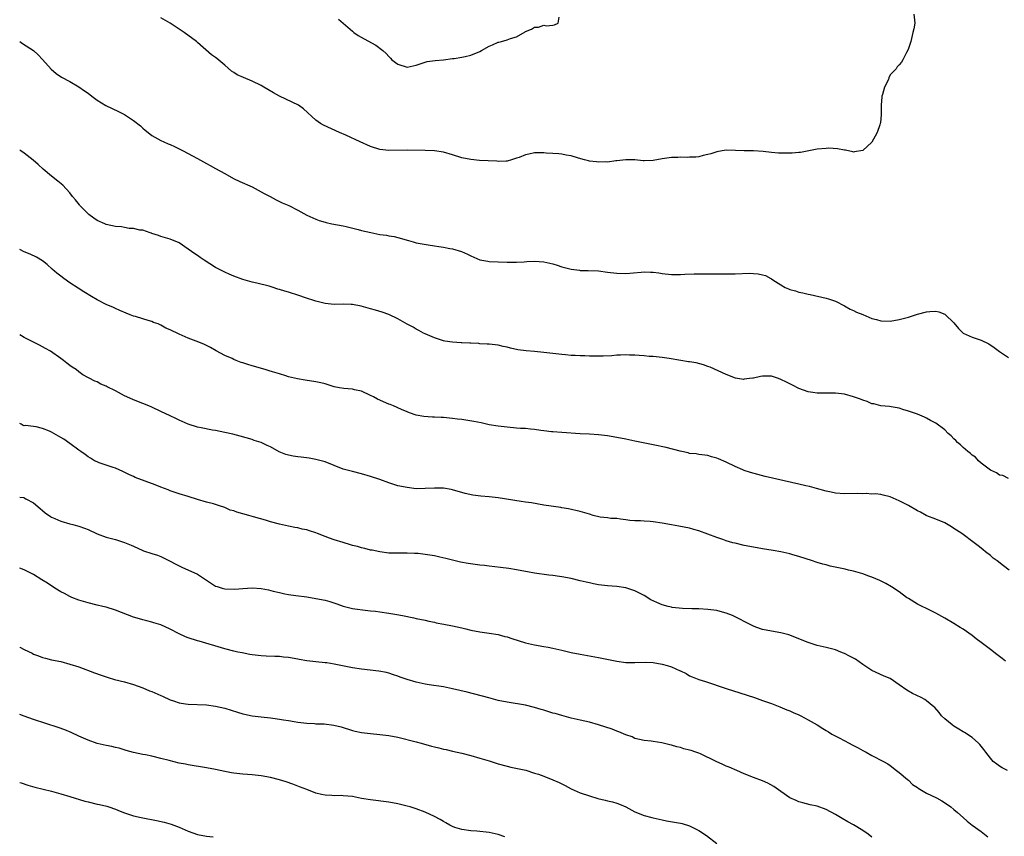
# Model space of a CAD drawing. Units: inches. Extents: x 2622000 to 2625000, y 1488000 to 1491000.
# Drawn here: x 2622000 to 2622216, y 1488337 to 1488516 of the extents above; entities that cross this region are included whole.
import ezdxf

# ---------------------------------------------------------------- set-up
doc = ezdxf.new("R2010")
doc.units = ezdxf.units.IN
doc.header["$MEASUREMENT"] = 0
doc.layers.add('LD26221488_10ft', color=254, linetype='Continuous')

msp = doc.modelspace()

# ---------------------------------------------------------------- linework, layer by layer
at = {"layer": 'LD26221488_10ft'}
for points, elevation in [([(2622196.22, 1488517), (2622196.41, 1488515), (2622196.21, 1488513.79), (2622196.02, 1488513), (2622195.67, 1488511.67), (2622195.52, 1488511), (2622195.41, 1488510.59), (2622195, 1488509.48), (2622194.89, 1488509.11), (2622194.57, 1488508.57), (2622193.79, 1488507), (2622193.5, 1488506.5), (2622193, 1488505.85), (2622192.57, 1488505.43), (2622192.33, 1488505), (2622191, 1488503.7), (2622190.75, 1488503), (2622190.64, 1488502.64), (2622189.8, 1488501), (2622189.34, 1488499.34), (2622189.2, 1488499), (2622189.16, 1488498.84), (2622189.03, 1488497), (2622189.02, 1488495.02), (2622188.88, 1488493.12), (2622188.85, 1488493), (2622188.75, 1488492.75), (2622188.18, 1488491), (2622187.74, 1488490.26), (2622187, 1488488.94), (2622185, 1488487.05), (2622183.22, 1488486.78), (2622183, 1488486.72), (2622182.8, 1488486.8), (2622181.19, 1488487.19), (2622181, 1488487.19), (2622179.48, 1488487.48), (2622177.56, 1488487.56), (2622177, 1488487.55), (2622175, 1488487.37), (2622171.33, 1488486.67), (2622171, 1488486.63), (2622169.53, 1488486.47), (2622169, 1488486.46), (2622167.53, 1488486.47), (2622166.52, 1488486.52), (2622165, 1488486.66), (2622163.13, 1488486.87), (2622161.02, 1488486.98), (2622159, 1488487.01), (2622157.11, 1488487.11), (2622155, 1488487.12), (2622154.15, 1488487), (2622153, 1488486.8), (2622151.63, 1488486.37), (2622151, 1488486.19), (2622150, 1488486), (2622149, 1488485.72), (2622148.4, 1488485.6), (2622147, 1488485.59), (2622146.45, 1488485.55), (2622145, 1488485.61), (2622144.42, 1488485.58), (2622143, 1488485.54), (2622141, 1488485.24), (2622139, 1488484.88), (2622137, 1488484.8), (2622136.81, 1488484.81), (2622135, 1488485), (2622133, 1488485.06), (2622131, 1488484.78), (2622130.78, 1488484.78), (2622129, 1488484.52), (2622128.56, 1488484.56), (2622127, 1488484.51), (2622126.59, 1488484.59), (2622125, 1488484.76), (2622124.81, 1488484.8), (2622123.94, 1488485), (2622122.63, 1488485.37), (2622121, 1488485.88), (2622119.94, 1488486.06), (2622119, 1488486.25), (2622118.32, 1488486.32), (2622117, 1488486.41), (2622115.51, 1488486.49), (2622115, 1488486.54), (2622113, 1488486.55), (2622111.69, 1488486.31), (2622111, 1488486.16), (2622109.58, 1488485.58), (2622109, 1488485.37), (2622107.9, 1488485), (2622107, 1488484.75), (2622106.77, 1488484.77), (2622105, 1488484.69), (2622104.72, 1488484.72), (2622100.92, 1488484.92), (2622099, 1488485.09), (2622097, 1488485.5), (2622095, 1488486.12), (2622093, 1488486.68), (2622091, 1488486.98), (2622089, 1488487.08), (2622085.16, 1488487.16), (2622081, 1488487.05), (2622079, 1488487.28), (2622077, 1488487.99), (2622074.7, 1488489), (2622071.58, 1488490.42), (2622070.21, 1488491), (2622066.65, 1488492.65), (2622066.03, 1488493), (2622065, 1488493.74), (2622062.26, 1488496.26), (2622061.17, 1488497), (2622057, 1488499.04), (2622055.72, 1488499.72), (2622054.45, 1488500.45), (2622053.57, 1488501), (2622053, 1488501.33), (2622051, 1488502.31), (2622049.08, 1488503.08), (2622047.72, 1488503.72), (2622047, 1488504.19), (2622046.49, 1488504.49), (2622045, 1488505.82), (2622043.25, 1488507.25), (2622043, 1488507.5), (2622042.1, 1488508.1), (2622039, 1488510.81), (2622038.8, 1488511), (2622036.11, 1488513), (2622035, 1488513.68), (2622033, 1488515.01), (2622031, 1488516.2)], 10000), ([(2622069.93, 1488515.93), (2622070.99, 1488515), (2622073, 1488513.31), (2622073.35, 1488513), (2622074.3, 1488512.3), (2622075.57, 1488511.57), (2622078.17, 1488510.17), (2622079.68, 1488509), (2622080.39, 1488508.39), (2622081, 1488507.68), (2622081.36, 1488507.36), (2622081.66, 1488507), (2622083, 1488506.01), (2622085, 1488505.38), (2622086.34, 1488505.66), (2622087, 1488505.79), (2622087.87, 1488506.13), (2622089, 1488506.5), (2622089.4, 1488506.6), (2622091.14, 1488506.86), (2622093, 1488507), (2622095, 1488507.25), (2622095.31, 1488507.31), (2622097, 1488507.55), (2622097.75, 1488507.75), (2622099, 1488508.01), (2622101, 1488508.83), (2622101.34, 1488509), (2622103, 1488509.98), (2622103.74, 1488510.26), (2622105, 1488510.85), (2622105.14, 1488510.86), (2622105.71, 1488511), (2622107, 1488511.37), (2622107.67, 1488511.67), (2622109, 1488512.01), (2622110.9, 1488513.1), (2622111, 1488513.18), (2622112.29, 1488513.71), (2622113, 1488514.13), (2622113.82, 1488514.18), (2622115, 1488514.59), (2622115.54, 1488514.46), (2622117, 1488514.57), (2622117.34, 1488514.66), (2622118.15, 1488515), (2622118.37, 1488516.37)], 10010), ([(2622000, 1488511.03), (2622000.04, 1488511), (2622000.6, 1488510.6), (2622003, 1488509), (2622004.05, 1488508.05), (2622005, 1488507.05), (2622006.93, 1488504.93), (2622008.01, 1488504.01), (2622009.19, 1488503.19), (2622011, 1488502.22), (2622013, 1488501.07), (2622014.19, 1488500.19), (2622015, 1488499.63), (2622015.81, 1488499), (2622017, 1488498.14), (2622018.93, 1488496.93), (2622020.27, 1488496.27), (2622021.65, 1488495.65), (2622022.98, 1488494.98), (2622025, 1488493.7), (2622026.49, 1488492.49), (2622027, 1488492), (2622027.56, 1488491.56), (2622028.17, 1488491), (2622029, 1488490.4), (2622031, 1488489.27), (2622031.6, 1488489), (2622032.58, 1488488.58), (2622033, 1488488.37), (2622033.98, 1488487.97), (2622035, 1488487.43), (2622035.3, 1488487.3), (2622035.86, 1488487), (2622037.89, 1488485.89), (2622039, 1488485.32), (2622041, 1488484.25), (2622041.8, 1488483.8), (2622043, 1488483.15), (2622045, 1488482), (2622046.94, 1488480.94), (2622048.28, 1488480.28), (2622051, 1488479.07), (2622053, 1488478.02), (2622053.65, 1488477.65), (2622054.94, 1488477), (2622056.27, 1488476.27), (2622057.61, 1488475.61), (2622059.04, 1488475), (2622061, 1488473.99), (2622063, 1488472.92), (2622065, 1488472.03), (2622065.75, 1488471.75), (2622067, 1488471.38), (2622067.28, 1488471.28), (2622068.51, 1488471), (2622071, 1488470.51), (2622071.63, 1488470.37), (2622074.25, 1488469.75), (2622075, 1488469.54), (2622077.05, 1488469.05), (2622079, 1488468.68), (2622080.48, 1488468.48), (2622081, 1488468.37), (2622082.19, 1488468.19), (2622083, 1488467.96), (2622083.8, 1488467.8), (2622085, 1488467.38), (2622085.31, 1488467.31), (2622086.34, 1488467), (2622087, 1488466.84), (2622089.61, 1488466.39), (2622091, 1488466.19), (2622092, 1488466), (2622093, 1488465.88), (2622094.42, 1488465.58), (2622095, 1488465.5), (2622096.92, 1488464.91), (2622098.3, 1488464.3), (2622099, 1488463.95), (2622101, 1488463.09), (2622102.76, 1488462.76), (2622103, 1488462.73), (2622105, 1488462.65), (2622107, 1488462.6), (2622109, 1488462.59), (2622110.68, 1488462.68), (2622111.31, 1488462.69), (2622113, 1488462.78), (2622115, 1488462.65), (2622117, 1488462.21), (2622117.94, 1488461.94), (2622119, 1488461.58), (2622121, 1488461), (2622122.81, 1488460.81), (2622123, 1488460.77), (2622124.75, 1488460.75), (2622127, 1488460.65), (2622129, 1488460.41), (2622131, 1488460.14), (2622133, 1488460.07), (2622136.39, 1488460.39), (2622137, 1488460.43), (2622138.41, 1488460.41), (2622139, 1488460.36), (2622140.23, 1488460.23), (2622141, 1488460.09), (2622143, 1488459.89), (2622145, 1488459.89), (2622145.96, 1488459.96), (2622148.04, 1488460.04), (2622149, 1488460.03), (2622150.04, 1488460.04), (2622151, 1488460.01), (2622152, 1488460), (2622153, 1488460.03), (2622153.99, 1488459.99), (2622155, 1488460.02), (2622155.99, 1488459.99), (2622157, 1488460.01), (2622160.12, 1488460.12), (2622161, 1488460.1), (2622162.03, 1488460.03), (2622163, 1488459.82), (2622163.64, 1488459.64), (2622164.81, 1488459), (2622165, 1488458.91), (2622165.3, 1488458.7), (2622167, 1488457.58), (2622167.99, 1488457), (2622168.71, 1488456.71), (2622169, 1488456.56), (2622170.25, 1488456.25), (2622171, 1488455.99), (2622171.85, 1488455.85), (2622173, 1488455.54), (2622173.47, 1488455.47), (2622177, 1488454.68), (2622177.45, 1488454.55), (2622179, 1488453.99), (2622181, 1488452.98), (2622182.23, 1488452.23), (2622183, 1488451.97), (2622183.6, 1488451.6), (2622185, 1488451.05), (2622187, 1488450.22), (2622188.03, 1488449.97), (2622189, 1488449.69), (2622191, 1488449.6), (2622193, 1488449.96), (2622195, 1488450.53), (2622197, 1488451.14), (2622199, 1488451.67), (2622199.75, 1488451.75), (2622201, 1488451.81), (2622201.68, 1488451.68), (2622203, 1488451.17), (2622203.11, 1488451.11), (2622205, 1488449.27), (2622206.01, 1488448.01), (2622207, 1488446.97), (2622209, 1488446.08), (2622210.35, 1488445.65), (2622211, 1488445.42), (2622212.64, 1488444.64), (2622213.86, 1488443.86), (2622215, 1488442.99), (2622217, 1488441.66)], 9990), ([(2622217, 1488415.06), (2622215.73, 1488415.73), (2622215, 1488415.83), (2622214.33, 1488416.33), (2622213, 1488416.89), (2622211, 1488418.47), (2622210.38, 1488419), (2622209.77, 1488419.77), (2622209, 1488420.22), (2622208.61, 1488420.61), (2622208.05, 1488421), (2622207, 1488421.9), (2622206.46, 1488422.46), (2622205.79, 1488423), (2622205.43, 1488423.43), (2622205, 1488423.79), (2622204.42, 1488424.42), (2622203.76, 1488425), (2622203, 1488425.74), (2622201, 1488427.21), (2622199.85, 1488427.85), (2622199, 1488428.36), (2622198.53, 1488428.53), (2622197, 1488429.18), (2622195, 1488429.87), (2622193.76, 1488430.24), (2622193, 1488430.51), (2622191.21, 1488430.79), (2622190.88, 1488430.87), (2622189, 1488431.03), (2622187.44, 1488431.44), (2622187, 1488431.51), (2622185.99, 1488431.99), (2622185, 1488432.27), (2622184.52, 1488432.52), (2622183, 1488433.01), (2622181, 1488433.57), (2622180.37, 1488433.64), (2622179, 1488433.81), (2622175, 1488433.82), (2622174.02, 1488433.98), (2622173, 1488434.12), (2622171, 1488434.85), (2622169.6, 1488435.6), (2622169, 1488435.86), (2622168.25, 1488436.25), (2622167, 1488436.85), (2622166.54, 1488437), (2622165.43, 1488437.43), (2622165, 1488437.54), (2622164.48, 1488437.52), (2622163, 1488437.53), (2622162.54, 1488437.46), (2622161, 1488437.12), (2622160.88, 1488437.12), (2622160.12, 1488437), (2622159, 1488436.86), (2622158.85, 1488436.85), (2622157.1, 1488437.1), (2622155, 1488437.95), (2622151.52, 1488439.52), (2622151, 1488439.7), (2622150.06, 1488440.06), (2622148.44, 1488440.44), (2622147, 1488440.7), (2622146.73, 1488440.73), (2622145.1, 1488441), (2622142.54, 1488441.46), (2622141, 1488441.66), (2622139, 1488441.84), (2622138.11, 1488441.89), (2622137, 1488442.01), (2622135.94, 1488442.06), (2622135, 1488442.17), (2622133.82, 1488442.18), (2622133, 1488442.23), (2622131.85, 1488442.15), (2622131, 1488442.14), (2622129.97, 1488442.03), (2622128.06, 1488441.94), (2622127, 1488441.92), (2622126.04, 1488441.96), (2622125, 1488441.95), (2622123.98, 1488442.02), (2622123, 1488442.01), (2622121.91, 1488442.09), (2622121, 1488442.11), (2622119.77, 1488442.23), (2622119, 1488442.29), (2622115, 1488442.76), (2622113, 1488442.98), (2622111.13, 1488443.13), (2622109.34, 1488443.34), (2622107.69, 1488443.69), (2622107, 1488443.89), (2622106.07, 1488444.07), (2622105, 1488444.32), (2622103, 1488444.55), (2622102.59, 1488444.59), (2622101, 1488444.67), (2622100.72, 1488444.72), (2622099, 1488444.76), (2622098.8, 1488444.8), (2622097, 1488444.86), (2622096.89, 1488444.89), (2622095, 1488445.01), (2622093.26, 1488445.26), (2622093, 1488445.32), (2622091, 1488445.96), (2622089, 1488446.83), (2622088.63, 1488447), (2622087.59, 1488447.59), (2622087, 1488447.89), (2622086.31, 1488448.31), (2622085, 1488448.99), (2622083, 1488450.13), (2622081, 1488451.06), (2622079.56, 1488451.56), (2622078.05, 1488452.05), (2622077, 1488452.33), (2622076.5, 1488452.5), (2622074.91, 1488452.91), (2622073, 1488453.27), (2622072.73, 1488453.27), (2622071, 1488453.36), (2622069, 1488453.3), (2622067, 1488453.47), (2622065, 1488453.98), (2622062.74, 1488454.74), (2622061.26, 1488455.26), (2622059, 1488455.96), (2622058.17, 1488456.17), (2622057, 1488456.56), (2622056.64, 1488456.64), (2622055.61, 1488457), (2622054.73, 1488457.27), (2622052.05, 1488457.95), (2622051, 1488458.18), (2622049, 1488458.74), (2622047, 1488459.47), (2622045.94, 1488459.94), (2622045, 1488460.34), (2622043, 1488461.41), (2622040.51, 1488463), (2622039.6, 1488463.6), (2622039, 1488464.02), (2622038.4, 1488464.4), (2622037, 1488465.44), (2622035, 1488466.79), (2622033, 1488467.65), (2622031, 1488468.24), (2622030.45, 1488468.45), (2622029, 1488468.87), (2622028.91, 1488468.91), (2622028.61, 1488469), (2622027, 1488469.57), (2622026.38, 1488469.62), (2622025, 1488469.98), (2622024.01, 1488469.99), (2622023, 1488470.18), (2622022.32, 1488470.32), (2622021, 1488470.41), (2622019, 1488470.86), (2622018.65, 1488471), (2622017, 1488471.75), (2622016.24, 1488472.24), (2622015.17, 1488473), (2622015, 1488473.15), (2622013.21, 1488475), (2622013.13, 1488475.13), (2622012.26, 1488476.26), (2622011.59, 1488477), (2622011, 1488477.82), (2622009.47, 1488479.47), (2622008.37, 1488480.37), (2622007, 1488481.45), (2622005.14, 1488483), (2622004.04, 1488484.04), (2622002.99, 1488484.99), (2622001, 1488486.48), (2622000.25, 1488487), (2622000, 1488487.16)], 9980), ([(2622217.11, 1488395), (2622215.89, 1488395.89), (2622214.48, 1488397), (2622213.63, 1488397.63), (2622213, 1488398.18), (2622211.96, 1488399), (2622211.41, 1488399.41), (2622211, 1488399.79), (2622210.3, 1488400.3), (2622209.44, 1488401), (2622206.72, 1488403), (2622205, 1488404.14), (2622204.47, 1488404.47), (2622203, 1488405.32), (2622201, 1488406.19), (2622199.09, 1488406.91), (2622198.89, 1488407), (2622197.67, 1488407.67), (2622197, 1488407.99), (2622195, 1488409.13), (2622193, 1488410.2), (2622191, 1488411.07), (2622189.46, 1488411.46), (2622189, 1488411.54), (2622187.69, 1488411.69), (2622187, 1488411.68), (2622185.76, 1488411.76), (2622185, 1488411.74), (2622183.76, 1488411.76), (2622181, 1488411.74), (2622179, 1488411.9), (2622178.09, 1488412.09), (2622177, 1488412.3), (2622174.86, 1488412.86), (2622173.3, 1488413.3), (2622172.51, 1488413.49), (2622171, 1488413.87), (2622163.55, 1488415.55), (2622161.94, 1488415.94), (2622160.39, 1488416.39), (2622159, 1488416.86), (2622158.65, 1488417), (2622157, 1488417.72), (2622155, 1488418.68), (2622153.37, 1488419.37), (2622153, 1488419.55), (2622151.83, 1488419.83), (2622151, 1488420.12), (2622149, 1488420.37), (2622148.47, 1488420.47), (2622147, 1488420.61), (2622146.71, 1488420.71), (2622144.94, 1488421.06), (2622141.87, 1488421.87), (2622139, 1488422.49), (2622135, 1488423.31), (2622133, 1488423.71), (2622131, 1488424.07), (2622129, 1488424.42), (2622127, 1488424.7), (2622125, 1488424.85), (2622123, 1488424.92), (2622119, 1488425.15), (2622117, 1488425.3), (2622116.67, 1488425.33), (2622115, 1488425.57), (2622114.38, 1488425.62), (2622113, 1488425.85), (2622112.11, 1488425.89), (2622111, 1488426.04), (2622109.92, 1488426.08), (2622109, 1488426.17), (2622107, 1488426.33), (2622105, 1488426.55), (2622103, 1488426.9), (2622101.29, 1488427.29), (2622099.63, 1488427.63), (2622097, 1488428.01), (2622096.1, 1488428.1), (2622095, 1488428.27), (2622094.32, 1488428.32), (2622093, 1488428.46), (2622092.48, 1488428.48), (2622091, 1488428.57), (2622090.57, 1488428.57), (2622088.7, 1488428.7), (2622086.98, 1488428.98), (2622085.51, 1488429.51), (2622085, 1488429.72), (2622083.78, 1488430.22), (2622082.06, 1488431), (2622081.31, 1488431.31), (2622081, 1488431.39), (2622078.51, 1488432.51), (2622077.64, 1488433), (2622077, 1488433.33), (2622075, 1488434.23), (2622073.44, 1488434.56), (2622073, 1488434.67), (2622071.16, 1488434.84), (2622070.2, 1488435), (2622069, 1488435.24), (2622067, 1488435.83), (2622066.07, 1488436.07), (2622065, 1488436.31), (2622062.66, 1488436.66), (2622060.95, 1488436.95), (2622059, 1488437.43), (2622058.4, 1488437.6), (2622057, 1488438.06), (2622055.51, 1488438.49), (2622054.76, 1488438.75), (2622053.85, 1488439), (2622051, 1488439.84), (2622050.08, 1488440.08), (2622049, 1488440.48), (2622048.58, 1488440.58), (2622047.5, 1488441), (2622047, 1488441.2), (2622046.61, 1488441.39), (2622045, 1488442.1), (2622043.13, 1488443.13), (2622041.86, 1488443.86), (2622040.52, 1488444.52), (2622039.34, 1488445), (2622037, 1488445.9), (2622035, 1488446.79), (2622034.58, 1488447), (2622033.47, 1488447.47), (2622033, 1488447.72), (2622032.07, 1488448.07), (2622031, 1488448.72), (2622030.8, 1488448.8), (2622030.38, 1488449), (2622029.36, 1488449.36), (2622029, 1488449.53), (2622028.22, 1488449.78), (2622027, 1488450.11), (2622025.39, 1488450.61), (2622025, 1488450.72), (2622024.27, 1488451), (2622023.34, 1488451.34), (2622021.98, 1488451.98), (2622021, 1488452.37), (2622020.59, 1488452.59), (2622019, 1488453.26), (2622017, 1488454.28), (2622015.76, 1488455), (2622014.05, 1488456.05), (2622012.84, 1488456.84), (2622011, 1488458.07), (2622009.68, 1488459), (2622009, 1488459.5), (2622008.16, 1488460.16), (2622007.15, 1488461), (2622006.03, 1488462.03), (2622005, 1488462.85), (2622003.67, 1488463.67), (2622002.31, 1488464.31), (2622001, 1488464.84), (2622000, 1488465.35)], 9970), ([(2622216.31, 1488375), (2622215.56, 1488375.56), (2622215, 1488376.02), (2622214.42, 1488376.42), (2622213, 1488377.52), (2622211, 1488379.11), (2622209.91, 1488379.91), (2622209, 1488380.64), (2622207, 1488382), (2622206.39, 1488382.39), (2622205, 1488383.26), (2622203, 1488384.43), (2622201, 1488385.52), (2622199, 1488386.54), (2622198.02, 1488387), (2622197, 1488387.53), (2622195, 1488388.72), (2622194.6, 1488389), (2622193, 1488390.23), (2622191.32, 1488391.32), (2622190.04, 1488392.04), (2622188.72, 1488392.72), (2622187, 1488393.44), (2622186.35, 1488393.65), (2622185, 1488394.14), (2622183, 1488394.72), (2622181.89, 1488395), (2622181.17, 1488395.17), (2622177.86, 1488395.86), (2622177, 1488396.11), (2622176.27, 1488396.27), (2622175, 1488396.68), (2622174.74, 1488396.74), (2622173.99, 1488397), (2622171, 1488397.93), (2622169.68, 1488398.32), (2622169, 1488398.54), (2622167.02, 1488399.02), (2622165.31, 1488399.31), (2622163, 1488399.66), (2622161, 1488400.01), (2622159, 1488400.41), (2622157, 1488400.87), (2622156.5, 1488401), (2622155, 1488401.43), (2622154.32, 1488401.68), (2622153, 1488402.12), (2622149, 1488403.59), (2622147.9, 1488403.9), (2622147, 1488404.17), (2622144.62, 1488404.62), (2622143, 1488404.89), (2622141, 1488405.28), (2622139, 1488405.59), (2622138.34, 1488405.66), (2622137, 1488405.72), (2622136.2, 1488405.8), (2622135, 1488405.78), (2622133.86, 1488405.86), (2622133, 1488406.02), (2622131.84, 1488406.16), (2622131, 1488406.3), (2622129.7, 1488406.3), (2622129, 1488406.43), (2622127.41, 1488406.59), (2622125.81, 1488407), (2622125, 1488407.23), (2622123, 1488407.86), (2622120.42, 1488408.42), (2622119, 1488408.65), (2622118.71, 1488408.71), (2622115, 1488409.25), (2622112.29, 1488409.71), (2622111, 1488409.9), (2622110.03, 1488410.03), (2622105, 1488410.83), (2622103, 1488411.07), (2622101.22, 1488411.22), (2622099.43, 1488411.43), (2622097.77, 1488411.77), (2622097, 1488412.02), (2622096.21, 1488412.21), (2622095, 1488412.61), (2622094.68, 1488412.68), (2622093, 1488412.98), (2622090.99, 1488412.99), (2622089, 1488412.86), (2622087, 1488412.85), (2622085, 1488413.08), (2622083, 1488413.5), (2622081, 1488414.13), (2622079, 1488414.86), (2622077, 1488415.55), (2622075, 1488416.1), (2622073, 1488416.59), (2622071, 1488417.17), (2622067, 1488418.77), (2622066.16, 1488419), (2622065, 1488419.28), (2622063.53, 1488419.53), (2622061.77, 1488419.77), (2622061, 1488419.85), (2622060.01, 1488420.01), (2622059, 1488420.18), (2622058.37, 1488420.37), (2622056.94, 1488420.94), (2622055, 1488422.01), (2622054.32, 1488422.32), (2622053, 1488422.96), (2622051.45, 1488423.45), (2622051, 1488423.62), (2622048.38, 1488424.38), (2622046.79, 1488424.79), (2622045, 1488425.18), (2622043, 1488425.59), (2622042.3, 1488425.7), (2622039.81, 1488426.19), (2622039, 1488426.38), (2622037, 1488426.99), (2622035.62, 1488427.62), (2622035, 1488427.87), (2622034.25, 1488428.25), (2622033, 1488428.81), (2622031, 1488429.8), (2622029, 1488430.74), (2622028.32, 1488431), (2622027, 1488431.57), (2622025, 1488432.34), (2622023.52, 1488433), (2622023, 1488433.25), (2622021, 1488434.33), (2622019.21, 1488435.21), (2622019, 1488435.33), (2622017.81, 1488435.81), (2622017, 1488436.27), (2622016.47, 1488436.47), (2622013.87, 1488437.87), (2622013, 1488438.52), (2622012.39, 1488439), (2622011.51, 1488439.51), (2622011, 1488439.89), (2622010.37, 1488440.37), (2622009.63, 1488441), (2622009, 1488441.4), (2622006.76, 1488443), (2622005.64, 1488443.64), (2622005, 1488443.99), (2622004.32, 1488444.32), (2622001, 1488446.05), (2622000.38, 1488446.38), (2622000, 1488446.63)], 9960), ([(2622216.73, 1488351), (2622215.61, 1488351.61), (2622215, 1488351.96), (2622214.39, 1488352.39), (2622213.62, 1488353), (2622213, 1488353.67), (2622211.99, 1488355), (2622211.6, 1488355.6), (2622211, 1488356.33), (2622210.72, 1488356.72), (2622210.42, 1488357), (2622209, 1488358.2), (2622207.32, 1488359.32), (2622207, 1488359.49), (2622206.08, 1488360.08), (2622205, 1488360.71), (2622204.59, 1488361), (2622203, 1488362.3), (2622202.31, 1488363), (2622201.73, 1488363.73), (2622200.81, 1488364.81), (2622200.61, 1488365), (2622199, 1488366.31), (2622198.59, 1488366.59), (2622197.8, 1488367), (2622195.92, 1488367.92), (2622194.66, 1488368.66), (2622193, 1488369.82), (2622191, 1488371.15), (2622189.73, 1488371.73), (2622187, 1488372.94), (2622185, 1488374.29), (2622183.41, 1488375.41), (2622183, 1488375.67), (2622182.11, 1488376.11), (2622181, 1488376.69), (2622180.77, 1488376.77), (2622180.2, 1488377), (2622179, 1488377.45), (2622177, 1488377.99), (2622175, 1488378.46), (2622173, 1488379.06), (2622170.22, 1488380.22), (2622169, 1488380.7), (2622168.77, 1488380.77), (2622167, 1488381.23), (2622165, 1488381.57), (2622163, 1488381.97), (2622161.52, 1488382.48), (2622161, 1488382.64), (2622159, 1488383.68), (2622158.15, 1488384.15), (2622157, 1488384.74), (2622156.39, 1488385), (2622155, 1488385.55), (2622154.25, 1488385.75), (2622153, 1488386.08), (2622151, 1488386.36), (2622149, 1488386.48), (2622147.5, 1488386.5), (2622145.43, 1488386.57), (2622143.2, 1488386.8), (2622143, 1488386.83), (2622142.29, 1488387), (2622141, 1488387.35), (2622139.84, 1488387.84), (2622138.49, 1488388.49), (2622137, 1488389.44), (2622135, 1488390.44), (2622133, 1488391.07), (2622131, 1488391.35), (2622129, 1488391.51), (2622127.65, 1488391.65), (2622127, 1488391.75), (2622125.93, 1488391.93), (2622125, 1488392.16), (2622124.3, 1488392.3), (2622123, 1488392.65), (2622121, 1488393.1), (2622119, 1488393.48), (2622118.45, 1488393.55), (2622117, 1488393.78), (2622116.13, 1488393.87), (2622113, 1488394.29), (2622111.41, 1488394.59), (2622111, 1488394.65), (2622109, 1488395.05), (2622107.32, 1488395.32), (2622105.53, 1488395.53), (2622103, 1488395.81), (2622101.96, 1488395.96), (2622101, 1488396.08), (2622098.43, 1488396.43), (2622096.73, 1488396.73), (2622095, 1488397.13), (2622093.54, 1488397.54), (2622092.18, 1488397.82), (2622091, 1488398.1), (2622089, 1488398.42), (2622087.41, 1488398.59), (2622087, 1488398.62), (2622086.62, 1488398.62), (2622085, 1488398.7), (2622083, 1488398.68), (2622081.29, 1488398.71), (2622081, 1488398.73), (2622079, 1488398.96), (2622077.33, 1488399.33), (2622077, 1488399.38), (2622075.73, 1488399.73), (2622075, 1488399.86), (2622074.14, 1488400.14), (2622073, 1488400.4), (2622072.56, 1488400.56), (2622071, 1488401.01), (2622069, 1488401.64), (2622067.98, 1488402.02), (2622067, 1488402.36), (2622065.36, 1488403), (2622065, 1488403.16), (2622063.59, 1488403.59), (2622063, 1488403.8), (2622061.99, 1488403.99), (2622061, 1488404.23), (2622060.35, 1488404.35), (2622059, 1488404.62), (2622057, 1488405.07), (2622055, 1488405.61), (2622053.96, 1488405.96), (2622051.3, 1488406.7), (2622050.31, 1488407), (2622047.68, 1488407.68), (2622047, 1488407.96), (2622046.16, 1488408.16), (2622045, 1488408.71), (2622044.76, 1488408.76), (2622044.09, 1488409), (2622042.5, 1488409.5), (2622041, 1488409.89), (2622039, 1488410.47), (2622037, 1488411.12), (2622035, 1488411.74), (2622033, 1488412.41), (2622032.59, 1488412.59), (2622031, 1488413.19), (2622029.72, 1488413.72), (2622025.33, 1488415.33), (2622025, 1488415.5), (2622023.95, 1488415.95), (2622022.64, 1488416.63), (2622021, 1488417.34), (2622020.52, 1488417.48), (2622019, 1488418.03), (2622017.45, 1488418.55), (2622017, 1488418.72), (2622016.42, 1488419), (2622015.53, 1488419.53), (2622015, 1488419.84), (2622014.34, 1488420.34), (2622013.42, 1488421), (2622013.19, 1488421.19), (2622013, 1488421.31), (2622011, 1488422.8), (2622009.69, 1488423.69), (2622009, 1488424.12), (2622007.5, 1488425), (2622007, 1488425.27), (2622006.52, 1488425.48), (2622005, 1488426.08), (2622003.58, 1488426.42), (2622003, 1488426.48), (2622001.3, 1488426.7), (2622001, 1488426.68), (2622000.75, 1488426.75), (2622000.29, 1488427), (2622000, 1488427.13)], 9950), ([(2622000, 1488411.02), (2622000.88, 1488410.88), (2622001, 1488410.84), (2622001.38, 1488410.62), (2622003, 1488409.75), (2622004.47, 1488408.47), (2622005, 1488408.06), (2622005.56, 1488407.56), (2622006.75, 1488406.75), (2622007, 1488406.61), (2622007.69, 1488406.31), (2622009, 1488405.69), (2622011, 1488405.14), (2622011.63, 1488405), (2622012.72, 1488404.72), (2622013, 1488404.63), (2622014.2, 1488404.2), (2622015, 1488403.88), (2622017, 1488402.95), (2622019, 1488402.2), (2622021, 1488401.66), (2622023, 1488401.07), (2622024.48, 1488400.48), (2622025, 1488400.2), (2622027, 1488399.28), (2622027.2, 1488399.2), (2622029, 1488398.66), (2622030.24, 1488398.24), (2622031, 1488397.97), (2622033, 1488396.93), (2622034.25, 1488396.25), (2622035.61, 1488395.61), (2622039, 1488394.06), (2622042.06, 1488392.06), (2622043, 1488391.48), (2622043.35, 1488391.35), (2622044.4, 1488391), (2622045, 1488390.87), (2622047.19, 1488390.81), (2622049, 1488390.95), (2622051, 1488391.07), (2622053, 1488390.95), (2622054.63, 1488390.63), (2622055.62, 1488390.38), (2622057, 1488390.06), (2622058.2, 1488389.8), (2622059, 1488389.66), (2622060.58, 1488389.42), (2622063, 1488389.08), (2622065, 1488388.76), (2622067, 1488388.35), (2622068.07, 1488388.07), (2622069.58, 1488387.58), (2622071, 1488387.06), (2622073, 1488386.56), (2622073.52, 1488386.48), (2622075.83, 1488386.17), (2622077, 1488386.07), (2622078.07, 1488385.93), (2622079, 1488385.85), (2622081, 1488385.56), (2622082.76, 1488385.24), (2622083.99, 1488385), (2622086.47, 1488384.47), (2622087, 1488384.39), (2622089, 1488383.98), (2622089.79, 1488383.79), (2622091, 1488383.53), (2622091.42, 1488383.42), (2622093.09, 1488383.09), (2622095, 1488382.73), (2622097, 1488382.32), (2622097.93, 1488382.07), (2622099, 1488381.82), (2622101, 1488381.41), (2622103, 1488381.17), (2622105, 1488380.86), (2622106.43, 1488380.43), (2622107, 1488380.3), (2622107.97, 1488379.97), (2622111, 1488379.05), (2622113, 1488378.58), (2622115, 1488378.23), (2622115.95, 1488378.05), (2622117, 1488377.87), (2622119, 1488377.41), (2622121, 1488376.92), (2622123, 1488376.52), (2622127, 1488375.82), (2622131, 1488375.02), (2622133, 1488374.73), (2622135, 1488374.67), (2622137.25, 1488374.75), (2622139, 1488374.68), (2622141, 1488374.35), (2622142.05, 1488374.05), (2622143, 1488373.72), (2622144.9, 1488372.9), (2622145, 1488372.84), (2622146.27, 1488372.27), (2622147, 1488371.8), (2622147.58, 1488371.58), (2622149, 1488370.95), (2622150.5, 1488370.5), (2622155, 1488369), (2622158.04, 1488368.04), (2622161.23, 1488367), (2622163, 1488366.39), (2622165, 1488365.68), (2622166.8, 1488365), (2622168.32, 1488364.32), (2622169, 1488364.08), (2622169.71, 1488363.71), (2622171, 1488363.19), (2622171.4, 1488363), (2622173, 1488362.14), (2622174.99, 1488360.99), (2622176.23, 1488360.23), (2622177, 1488359.77), (2622177.46, 1488359.46), (2622178.22, 1488359), (2622179.84, 1488358.16), (2622181.99, 1488357), (2622182.66, 1488356.66), (2622183.97, 1488355.97), (2622185, 1488355.39), (2622185.76, 1488355), (2622187, 1488354.3), (2622189.56, 1488353), (2622190.48, 1488352.48), (2622191, 1488352.09), (2622192.38, 1488351), (2622193, 1488350.55), (2622194.8, 1488349), (2622195, 1488348.85), (2622195.94, 1488347.94), (2622197, 1488347.25), (2622197.14, 1488347.14), (2622199, 1488346.05), (2622201.17, 1488345), (2622202.34, 1488344.34), (2622203.56, 1488343.56), (2622204.3, 1488343), (2622205, 1488342.42), (2622205.76, 1488341.76), (2622207, 1488340.65), (2622207.89, 1488339.89), (2622209.01, 1488339.01), (2622211, 1488337.61), (2622212.43, 1488336.43)], 9940), ([(2622187, 1488336.36), (2622186.18, 1488337), (2622185, 1488337.84), (2622183, 1488339.08), (2622181.74, 1488339.74), (2622180.45, 1488340.45), (2622179, 1488341.33), (2622177, 1488342.46), (2622175, 1488343.18), (2622173.49, 1488343.49), (2622171.86, 1488343.86), (2622171, 1488344.12), (2622170.38, 1488344.38), (2622169, 1488345.01), (2622167, 1488346.39), (2622165.48, 1488347.48), (2622164.19, 1488348.19), (2622163, 1488348.7), (2622161, 1488349.42), (2622159, 1488350.23), (2622157.35, 1488351), (2622155.7, 1488351.7), (2622155, 1488351.97), (2622154.29, 1488352.29), (2622152.85, 1488353), (2622149.38, 1488354.62), (2622149, 1488354.78), (2622148.4, 1488355), (2622147.35, 1488355.35), (2622147, 1488355.49), (2622145.76, 1488355.76), (2622145, 1488356.05), (2622144.18, 1488356.18), (2622143, 1488356.57), (2622142.64, 1488356.64), (2622141.22, 1488357), (2622140.94, 1488357.06), (2622139, 1488357.35), (2622138.57, 1488357.43), (2622137, 1488357.6), (2622135, 1488358.05), (2622134.37, 1488358.37), (2622133, 1488358.79), (2622131.48, 1488359.48), (2622131, 1488359.61), (2622130.03, 1488360.03), (2622127, 1488361.01), (2622125, 1488361.6), (2622123, 1488362.07), (2622121, 1488362.51), (2622119, 1488363.03), (2622117.49, 1488363.49), (2622117, 1488363.61), (2622115, 1488364.23), (2622114.4, 1488364.4), (2622113, 1488364.85), (2622111, 1488365.33), (2622107, 1488365.97), (2622105, 1488366.39), (2622102.91, 1488366.91), (2622098.16, 1488368.16), (2622096.57, 1488368.57), (2622094.95, 1488368.95), (2622093, 1488369.34), (2622089.83, 1488369.83), (2622089, 1488369.97), (2622087, 1488370.41), (2622085, 1488371), (2622083.51, 1488371.51), (2622083, 1488371.71), (2622082.01, 1488372.01), (2622081, 1488372.35), (2622080.48, 1488372.48), (2622078.82, 1488372.82), (2622075, 1488373.25), (2622073, 1488373.55), (2622070.1, 1488374.1), (2622069, 1488374.33), (2622067.4, 1488374.6), (2622067, 1488374.66), (2622065, 1488374.88), (2622063, 1488375.08), (2622061.36, 1488375.36), (2622061, 1488375.4), (2622059, 1488375.8), (2622057.9, 1488375.9), (2622057, 1488376.02), (2622056.01, 1488376.01), (2622054.08, 1488376.08), (2622053, 1488376.13), (2622051, 1488376.4), (2622050.48, 1488376.48), (2622048.8, 1488376.8), (2622047.84, 1488377), (2622047, 1488377.2), (2622045, 1488377.73), (2622039.39, 1488379.39), (2622039, 1488379.48), (2622037, 1488380.09), (2622036.36, 1488380.36), (2622035, 1488380.98), (2622033, 1488382.04), (2622030.95, 1488382.95), (2622029.43, 1488383.43), (2622029, 1488383.53), (2622027.87, 1488383.87), (2622027, 1488384.03), (2622026.28, 1488384.28), (2622025, 1488384.65), (2622021, 1488386.22), (2622019, 1488386.83), (2622018.24, 1488387), (2622017, 1488387.31), (2622015, 1488387.77), (2622013, 1488388.37), (2622011.41, 1488389), (2622011, 1488389.18), (2622009.82, 1488389.82), (2622009, 1488390.23), (2622007.7, 1488391), (2622006.1, 1488392.1), (2622004.88, 1488392.88), (2622003, 1488394.03), (2622001, 1488395.07), (2622000, 1488395.42)], 9930), ([(2622000, 1488378.08), (2622000.06, 1488378.05), (2622001, 1488377.52), (2622002.72, 1488376.72), (2622003, 1488376.54), (2622004.16, 1488376.16), (2622005, 1488375.79), (2622005.66, 1488375.66), (2622007, 1488375.31), (2622009, 1488374.89), (2622011, 1488374.36), (2622013, 1488373.72), (2622016.44, 1488372.44), (2622017.91, 1488371.91), (2622019.41, 1488371.41), (2622020.81, 1488371), (2622023, 1488370.44), (2622025, 1488369.84), (2622027, 1488369.11), (2622028.48, 1488368.48), (2622029, 1488368.3), (2622031, 1488367.44), (2622031.32, 1488367.32), (2622033, 1488366.52), (2622033.74, 1488366.26), (2622035, 1488365.85), (2622036.37, 1488365.63), (2622037, 1488365.56), (2622041, 1488365.39), (2622043, 1488365.15), (2622045, 1488364.68), (2622047.78, 1488363.78), (2622049, 1488363.42), (2622049.34, 1488363.34), (2622051, 1488363), (2622053, 1488362.74), (2622055, 1488362.53), (2622055.55, 1488362.45), (2622057, 1488362.28), (2622057.88, 1488362.12), (2622059, 1488361.97), (2622060.26, 1488361.74), (2622061, 1488361.62), (2622063, 1488361.37), (2622064.69, 1488361.31), (2622065, 1488361.27), (2622066.79, 1488361.21), (2622068.95, 1488360.95), (2622070.55, 1488360.55), (2622073, 1488359.78), (2622073.63, 1488359.63), (2622075, 1488359.34), (2622077, 1488359.1), (2622079, 1488358.92), (2622081, 1488358.69), (2622083, 1488358.32), (2622087, 1488357.26), (2622088.09, 1488357), (2622090.37, 1488356.37), (2622091, 1488356.21), (2622091.95, 1488355.95), (2622093, 1488355.71), (2622093.57, 1488355.57), (2622095, 1488355.27), (2622097, 1488354.8), (2622099, 1488354.27), (2622101, 1488353.7), (2622103, 1488353.1), (2622105, 1488352.47), (2622107, 1488351.91), (2622107.76, 1488351.76), (2622111.04, 1488351.04), (2622113, 1488350.44), (2622113.82, 1488350.18), (2622115, 1488349.75), (2622117, 1488348.97), (2622118.35, 1488348.35), (2622119.69, 1488347.69), (2622121, 1488346.96), (2622123, 1488346.08), (2622125, 1488345.4), (2622126.86, 1488344.86), (2622128.46, 1488344.46), (2622129, 1488344.36), (2622130.08, 1488344.08), (2622131, 1488343.83), (2622131.61, 1488343.61), (2622133, 1488342.99), (2622135, 1488341.95), (2622137, 1488341.12), (2622138.69, 1488340.69), (2622139, 1488340.58), (2622140.32, 1488340.32), (2622141, 1488340.15), (2622141.96, 1488339.96), (2622145, 1488339.45), (2622145.36, 1488339.36), (2622147, 1488338.88), (2622149, 1488337.84), (2622150.69, 1488336.69), (2622153, 1488334.99)], 9920), ([(2622106.43, 1488336.43), (2622105, 1488336.97), (2622103, 1488337.41), (2622100.3, 1488337.7), (2622099, 1488337.78), (2622097, 1488338.05), (2622095.49, 1488338.51), (2622095, 1488338.69), (2622094.4, 1488339), (2622093.53, 1488339.53), (2622093, 1488339.77), (2622092.25, 1488340.25), (2622091, 1488340.93), (2622089, 1488341.87), (2622087, 1488342.6), (2622085.7, 1488343), (2622085, 1488343.2), (2622083.55, 1488343.55), (2622083, 1488343.69), (2622081, 1488344.07), (2622077, 1488344.52), (2622075, 1488344.88), (2622073, 1488345.28), (2622071, 1488345.45), (2622070.52, 1488345.48), (2622069, 1488345.45), (2622068.5, 1488345.5), (2622067, 1488345.55), (2622066.26, 1488345.74), (2622065, 1488346.03), (2622063, 1488346.79), (2622061.43, 1488347.43), (2622059.97, 1488347.97), (2622058.47, 1488348.47), (2622057, 1488348.92), (2622055, 1488349.46), (2622053, 1488349.84), (2622051, 1488350.03), (2622049, 1488350.16), (2622047, 1488350.38), (2622046.47, 1488350.47), (2622045, 1488350.77), (2622043, 1488351.23), (2622041, 1488351.61), (2622037, 1488352.23), (2622036.38, 1488352.38), (2622035, 1488352.63), (2622032.83, 1488353.17), (2622031, 1488353.65), (2622029, 1488354.12), (2622027.59, 1488354.41), (2622027, 1488354.5), (2622025, 1488354.94), (2622023.39, 1488355.39), (2622021.86, 1488355.86), (2622021, 1488356.04), (2622020.24, 1488356.24), (2622019, 1488356.45), (2622017, 1488356.94), (2622015, 1488357.67), (2622013, 1488358.56), (2622011.33, 1488359.33), (2622009.91, 1488359.91), (2622008.45, 1488360.45), (2622003, 1488362.21), (2622001, 1488362.89), (2622000, 1488363.27)], 9910), ([(2622000, 1488348.38), (2622000.29, 1488348.29), (2622001.79, 1488347.79), (2622003.33, 1488347.33), (2622007, 1488346.44), (2622009, 1488345.9), (2622011, 1488345.32), (2622014.29, 1488344.29), (2622015, 1488344.09), (2622017, 1488343.6), (2622017.51, 1488343.51), (2622019.13, 1488343.13), (2622019.58, 1488343), (2622021, 1488342.5), (2622022.04, 1488342.04), (2622023, 1488341.68), (2622025, 1488341.05), (2622026.67, 1488340.67), (2622027, 1488340.63), (2622030.04, 1488340.04), (2622031.67, 1488339.67), (2622033.22, 1488339.22), (2622035, 1488338.53), (2622037, 1488337.68), (2622039, 1488336.96), (2622041, 1488336.56), (2622042.42, 1488336.42)], 9900)]:
    msp.add_lwpolyline(points, dxfattribs=dict(at, elevation=elevation))

doc.saveas('drawing.dxf')
